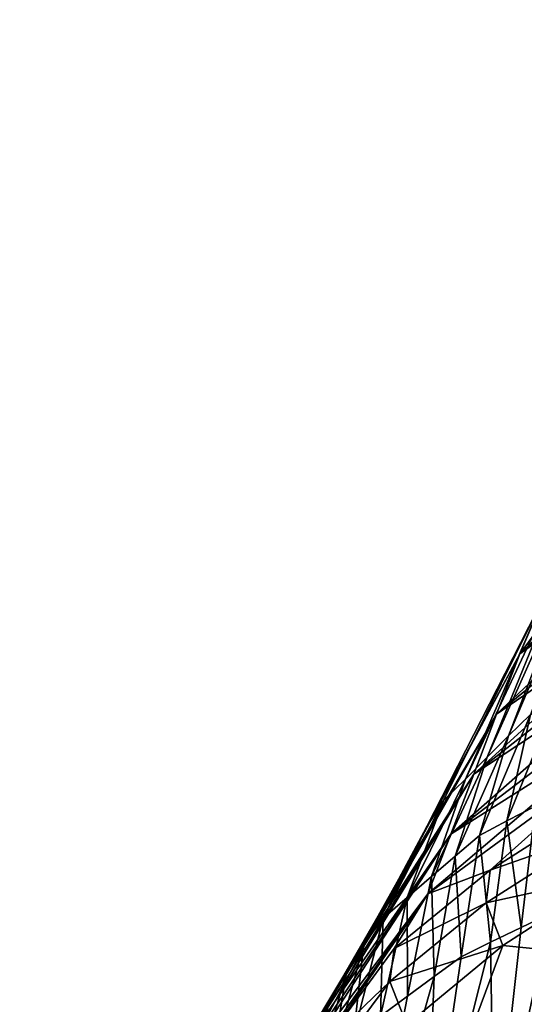
# Model space of a CAD drawing. Units: metres. Extents: x -4.32 to 0.37, y 0.39 to 3.5.
# Drawn here: x -3.68 to -3.52, y 1.72 to 2.03 of the extents above; entities that cross this region are included whole.
import ezdxf

# ---------------------------------------------------------------- set-up
doc = ezdxf.new("R2010")
doc.units = ezdxf.units.M
doc.linetypes.add('AUSGEZOGEN', pattern=[0])
doc.layers.add('Standard', color=7, linetype='AUSGEZOGEN', lineweight=25)
doc.layers.add('Standard_1', color=7, linetype='AUSGEZOGEN', lineweight=25)

msp = doc.modelspace()

# ---------------------------------------------------------------- linework, layer by layer
at = {"layer": 'Standard_1', "color": 35, "linetype": 'AUSGEZOGEN', "lineweight": 25}
for points in [[(-3.52227, 1.83018, 1.44064), (-3.46657, 1.8775, 1.42588), (-3.46392, 1.88703, 1.4009)], [(-3.46392, 1.88703, 1.4009), (-3.48988, 1.87387, 1.38323), (-3.52227, 1.83018, 1.44064)], [(-3.46927, 1.86793, 1.451), (-3.46657, 1.8775, 1.42588), (-3.52227, 1.83018, 1.44064)], [(-3.48988, 1.87387, 1.38323), (-3.51452, 1.84836, 1.39033), (-3.52227, 1.83018, 1.44064)], [(-3.49798, 1.8702, 1.31723), (-3.51895, 1.81116, 1.30627), (-3.52585, 1.80439, 1.3308)], [(-3.52585, 1.80439, 1.3308), (-3.50342, 1.86294, 1.34147), (-3.49798, 1.8702, 1.31723)], [(-3.52963, 1.81121, 1.49173), (-3.47208, 1.85829, 1.47635), (-3.46927, 1.86793, 1.451)], [(-3.52227, 1.83018, 1.44064), (-3.52963, 1.81121, 1.49173), (-3.46927, 1.86793, 1.451)], [(-3.52585, 1.80439, 1.3308), (-3.53259, 1.79762, 1.35524), (-3.50342, 1.86294, 1.34147)], [(-3.50896, 1.85562, 1.36601), (-3.50342, 1.86294, 1.34147), (-3.53259, 1.79762, 1.35524)], [(-3.47466, 1.84882, 1.50112), (-3.47208, 1.85829, 1.47635), (-3.52963, 1.81121, 1.49173)], [(-3.50896, 1.85562, 1.36601), (-3.53259, 1.79762, 1.35524), (-3.53946, 1.79079, 1.37999)], [(-3.53946, 1.79079, 1.37999), (-3.51452, 1.84836, 1.39033), (-3.50896, 1.85562, 1.36601)], [(-3.51452, 1.84836, 1.39033), (-3.54634, 1.78401, 1.40455), (-3.55172, 1.77559, 1.42986)], [(-3.52227, 1.83018, 1.44064), (-3.51452, 1.84836, 1.39033), (-3.55172, 1.77559, 1.42986)], [(-3.53946, 1.79079, 1.37999), (-3.54634, 1.78401, 1.40455), (-3.51452, 1.84836, 1.39033)], [(-3.53675, 1.79235, 1.54243), (-3.47737, 1.83916, 1.52651), (-3.47466, 1.84882, 1.50112)], [(-3.52963, 1.81121, 1.49173), (-3.53675, 1.79235, 1.54243), (-3.47466, 1.84882, 1.50112)], [(-3.4801, 1.82964, 1.55147), (-3.47737, 1.83916, 1.52651), (-3.53675, 1.79235, 1.54243)], [(-3.52227, 1.83018, 1.44064), (-3.55645, 1.76651, 1.45541), (-3.56124, 1.75738, 1.48111)], [(-3.52963, 1.81121, 1.49173), (-3.52227, 1.83018, 1.44064), (-3.56124, 1.75738, 1.48111)], [(-3.55172, 1.77559, 1.42986), (-3.55645, 1.76651, 1.45541), (-3.52227, 1.83018, 1.44064)], [(-3.54407, 1.77344, 1.59334), (-3.48285, 1.82, 1.5768), (-3.4801, 1.82964, 1.55147)], [(-3.53675, 1.79235, 1.54243), (-3.54407, 1.77344, 1.59334), (-3.4801, 1.82964, 1.55147)], [(-3.48556, 1.81043, 1.60193), (-3.48285, 1.82, 1.5768), (-3.54407, 1.77344, 1.59334)], [(-3.51895, 1.81116, 1.30627), (-3.51091, 1.81579, 1.28138), (-3.52638, 1.77765, 1.28905)], [(-3.51091, 1.81579, 1.28138), (-3.51738, 1.78221, 1.26352), (-3.52638, 1.77765, 1.28905)], [(-3.52963, 1.81121, 1.49173), (-3.56616, 1.74817, 1.50711), (-3.5708, 1.73916, 1.53241)], [(-3.53675, 1.79235, 1.54243), (-3.52963, 1.81121, 1.49173), (-3.5708, 1.73916, 1.53241)], [(-3.56124, 1.75738, 1.48111), (-3.56616, 1.74817, 1.50711), (-3.52963, 1.81121, 1.49173)], [(-3.51895, 1.81116, 1.30627), (-3.52638, 1.77765, 1.28905), (-3.53498, 1.77303, 1.31396)], [(-3.52585, 1.80439, 1.3308), (-3.51895, 1.81116, 1.30627), (-3.53498, 1.77303, 1.31396)], [(-3.55123, 1.75464, 1.64385), (-3.48818, 1.80094, 1.62674), (-3.48556, 1.81043, 1.60193)], [(-3.54407, 1.77344, 1.59334), (-3.55123, 1.75464, 1.64385), (-3.48556, 1.81043, 1.60193)], [(-3.53259, 1.79762, 1.35524), (-3.52585, 1.80439, 1.3308), (-3.54262, 1.76653, 1.33863)], [(-3.52585, 1.80439, 1.3308), (-3.53498, 1.77303, 1.31396), (-3.54262, 1.76653, 1.33863)], [(-3.48818, 1.80094, 1.62674), (-3.55123, 1.75464, 1.64385), (-3.53164, 1.76204, 1.68744)], [(-3.53164, 1.76204, 1.68744), (-3.49755, 1.78377, 1.67872), (-3.48818, 1.80094, 1.62674)], [(-3.53946, 1.79079, 1.37999), (-3.53259, 1.79762, 1.35524), (-3.55012, 1.76004, 1.36319)], [(-3.53259, 1.79762, 1.35524), (-3.54262, 1.76653, 1.33863), (-3.55012, 1.76004, 1.36319)], [(-3.53675, 1.79235, 1.54243), (-3.57562, 1.72996, 1.55836), (-3.58042, 1.72087, 1.58394)], [(-3.54407, 1.77344, 1.59334), (-3.53675, 1.79235, 1.54243), (-3.58042, 1.72087, 1.58394)], [(-3.5708, 1.73916, 1.53241), (-3.57562, 1.72996, 1.55836), (-3.53675, 1.79235, 1.54243)], [(-3.54634, 1.78401, 1.40455), (-3.53946, 1.79079, 1.37999), (-3.55774, 1.75349, 1.38806)], [(-3.53946, 1.79079, 1.37999), (-3.55012, 1.76004, 1.36319), (-3.55774, 1.75349, 1.38806)], [(-3.54634, 1.78401, 1.40455), (-3.55774, 1.75349, 1.38806), (-3.56537, 1.74698, 1.41275)], [(-3.55172, 1.77559, 1.42986), (-3.54634, 1.78401, 1.40455), (-3.56537, 1.74698, 1.41275)], [(-3.49867, 1.77358, 1.70443), (-3.49755, 1.78377, 1.67872), (-3.53164, 1.76204, 1.68744)], [(-3.52638, 1.77765, 1.28905), (-3.51738, 1.78221, 1.26352), (-3.52187, 1.74399, 1.27115)], [(-3.51738, 1.78221, 1.26352), (-3.51243, 1.74851, 1.24611), (-3.52187, 1.74399, 1.27115)], [(-3.53498, 1.77303, 1.31396), (-3.52638, 1.77765, 1.28905), (-3.53153, 1.73941, 1.29672)], [(-3.52638, 1.77765, 1.28905), (-3.52187, 1.74399, 1.27115), (-3.53153, 1.73941, 1.29672)], [(-3.55645, 1.76651, 1.45541), (-3.55172, 1.77559, 1.42986), (-3.57144, 1.73877, 1.43822)], [(-3.55172, 1.77559, 1.42986), (-3.56537, 1.74698, 1.41275), (-3.57144, 1.73877, 1.43822)], [(-3.54407, 1.77344, 1.59334), (-3.58528, 1.71167, 1.60988), (-3.59008, 1.70254, 1.63559)], [(-3.55123, 1.75464, 1.64385), (-3.54407, 1.77344, 1.59334), (-3.59008, 1.70254, 1.63559)], [(-3.58042, 1.72087, 1.58394), (-3.58528, 1.71167, 1.60988), (-3.54407, 1.77344, 1.59334)], [(-3.54262, 1.76653, 1.33863), (-3.53498, 1.77303, 1.31396), (-3.5408, 1.73479, 1.32165)], [(-3.53498, 1.77303, 1.31396), (-3.53153, 1.73941, 1.29672), (-3.5408, 1.73479, 1.32165)], [(-3.49358, 1.7604, 1.73032), (-3.49867, 1.77358, 1.70443), (-3.53287, 1.75174, 1.71324)], [(-3.49867, 1.77358, 1.70443), (-3.53164, 1.76204, 1.68744), (-3.53287, 1.75174, 1.71324)], [(-3.56124, 1.75738, 1.48111), (-3.55645, 1.76651, 1.45541), (-3.57684, 1.72987, 1.46393)], [(-3.55645, 1.76651, 1.45541), (-3.57144, 1.73877, 1.43822), (-3.57684, 1.72987, 1.46393)], [(-3.55012, 1.76004, 1.36319), (-3.54262, 1.76653, 1.33863), (-3.54931, 1.72857, 1.34647)], [(-3.54262, 1.76653, 1.33863), (-3.5408, 1.73479, 1.32165), (-3.54931, 1.72857, 1.34647)], [(-3.55123, 1.75464, 1.64385), (-3.56182, 1.7374, 1.69616), (-3.53164, 1.76204, 1.68744)], [(-3.53287, 1.75174, 1.71324), (-3.53164, 1.76204, 1.68744), (-3.56182, 1.7374, 1.69616)], [(-3.55774, 1.75349, 1.38806), (-3.55012, 1.76004, 1.36319), (-3.55766, 1.72236, 1.37114)], [(-3.55012, 1.76004, 1.36319), (-3.54931, 1.72857, 1.34647), (-3.55766, 1.72236, 1.37114)], [(-3.49358, 1.7604, 1.73032), (-3.53287, 1.75174, 1.71324), (-3.52762, 1.73833, 1.73919)], [(-3.48336, 1.73396, 1.78208), (-3.49358, 1.7604, 1.73032), (-3.52762, 1.73833, 1.73919)], [(-3.56616, 1.74817, 1.50711), (-3.56124, 1.75738, 1.48111), (-3.58229, 1.72093, 1.4898)], [(-3.56124, 1.75738, 1.48111), (-3.57684, 1.72987, 1.46393), (-3.58229, 1.72093, 1.4898)], [(-3.55123, 1.75464, 1.64385), (-3.59476, 1.69351, 1.66096), (-3.60083, 1.68494, 1.68735)], [(-3.60083, 1.68494, 1.68735), (-3.58432, 1.70673, 1.70488), (-3.55123, 1.75464, 1.64385)], [(-3.59008, 1.70254, 1.63559), (-3.59476, 1.69351, 1.66096), (-3.55123, 1.75464, 1.64385)], [(-3.58432, 1.70673, 1.70488), (-3.56182, 1.7374, 1.69616), (-3.55123, 1.75464, 1.64385)], [(-3.55774, 1.75349, 1.38806), (-3.55766, 1.72236, 1.37114), (-3.56615, 1.71609, 1.39612)], [(-3.56537, 1.74698, 1.41275), (-3.55774, 1.75349, 1.38806), (-3.56615, 1.71609, 1.39612)], [(-3.53287, 1.75174, 1.71324), (-3.56182, 1.7374, 1.69616), (-3.5632, 1.72702, 1.72204)], [(-3.52762, 1.73833, 1.73919), (-3.53287, 1.75174, 1.71324), (-3.5632, 1.72702, 1.72204)], [(-3.56616, 1.74817, 1.50711), (-3.58229, 1.72093, 1.4898), (-3.58788, 1.71189, 1.51598)], [(-3.5708, 1.73916, 1.53241), (-3.56616, 1.74817, 1.50711), (-3.58788, 1.71189, 1.51598)], [(-3.56537, 1.74698, 1.41275), (-3.56615, 1.71609, 1.39612), (-3.57464, 1.70986, 1.42095)], [(-3.57144, 1.73877, 1.43822), (-3.56537, 1.74698, 1.41275), (-3.57464, 1.70986, 1.42095)], [(-3.53039, 1.66741, 1.28641), (-3.52187, 1.74399, 1.27115), (-3.51243, 1.74851, 1.24611)], [(-3.50865, 1.67659, 1.23575), (-3.53039, 1.66741, 1.28641), (-3.51243, 1.74851, 1.24611)], [(-3.53153, 1.73941, 1.29672), (-3.52187, 1.74399, 1.27115), (-3.53039, 1.66741, 1.28641)], [(-3.57562, 1.72996, 1.55836), (-3.5708, 1.73916, 1.53241), (-3.59319, 1.70307, 1.54144)], [(-3.5708, 1.73916, 1.53241), (-3.58788, 1.71189, 1.51598), (-3.59319, 1.70307, 1.54144)], [(-3.5632, 1.72702, 1.72204), (-3.56182, 1.7374, 1.69616), (-3.58432, 1.70673, 1.70488)], [(-3.57144, 1.73877, 1.43822), (-3.57464, 1.70986, 1.42095), (-3.58152, 1.70186, 1.44658)], [(-3.57684, 1.72987, 1.46393), (-3.57144, 1.73877, 1.43822), (-3.58152, 1.70186, 1.44658)], [(-3.52762, 1.73833, 1.73919), (-3.5632, 1.72702, 1.72204), (-3.55786, 1.71341, 1.74806)], [(-3.52762, 1.73833, 1.73919), (-3.55786, 1.71341, 1.74806), (-3.54712, 1.68607, 1.80015)], [(-3.55203, 1.65818, 1.33704), (-3.5408, 1.73479, 1.32165), (-3.53153, 1.73941, 1.29672)], [(-3.53039, 1.66741, 1.28641), (-3.55203, 1.65818, 1.33704), (-3.53153, 1.73941, 1.29672)], [(-3.54712, 1.68607, 1.80015), (-3.48336, 1.73396, 1.78208), (-3.52762, 1.73833, 1.73919)], [(-3.54931, 1.72857, 1.34647), (-3.5408, 1.73479, 1.32165), (-3.55203, 1.65818, 1.33704)], [(-3.47321, 1.71084, 1.83374), (-3.48336, 1.73396, 1.78208), (-3.54712, 1.68607, 1.80015)], [(-3.58042, 1.72087, 1.58394), (-3.57562, 1.72996, 1.55836), (-3.59868, 1.69405, 1.56755)], [(-3.57562, 1.72996, 1.55836), (-3.59319, 1.70307, 1.54144), (-3.59868, 1.69405, 1.56755)], [(-3.58229, 1.72093, 1.4898), (-3.57684, 1.72987, 1.46393), (-3.58769, 1.69315, 1.47245)], [(-3.57684, 1.72987, 1.46393), (-3.58152, 1.70186, 1.44658), (-3.58769, 1.69315, 1.47245)], [(-3.57233, 1.64686, 1.38703), (-3.55766, 1.72236, 1.37114), (-3.54931, 1.72857, 1.34647)], [(-3.55203, 1.65818, 1.33704), (-3.57233, 1.64686, 1.38703), (-3.54931, 1.72857, 1.34647)], [(-3.55786, 1.71341, 1.74806), (-3.5632, 1.72702, 1.72204), (-3.58596, 1.69635, 1.73084)], [(-3.5632, 1.72702, 1.72204), (-3.58432, 1.70673, 1.70488), (-3.58596, 1.69635, 1.73084)], [(-3.56615, 1.71609, 1.39612), (-3.55766, 1.72236, 1.37114), (-3.57233, 1.64686, 1.38703)], [(-3.58528, 1.71167, 1.60988), (-3.58042, 1.72087, 1.58394), (-3.60414, 1.68514, 1.59331)], [(-3.58042, 1.72087, 1.58394), (-3.59868, 1.69405, 1.56755), (-3.60414, 1.68514, 1.59331)], [(-3.58229, 1.72093, 1.4898), (-3.58769, 1.69315, 1.47245), (-3.59392, 1.68439, 1.49849)], [(-3.58788, 1.71189, 1.51598), (-3.58229, 1.72093, 1.4898), (-3.59392, 1.68439, 1.49849)]]:
    msp.add_3dface(points, dxfattribs=at)

# ---------------------------------------------------------------- meshes
at = {"layer": 'Standard', "color": 117, "linetype": 'AUSGEZOGEN', "lineweight": 25}
mesh = msp.add_polyface(dxfattribs=at)
corners = [(-3.78439, 0.93432, -0.2), (-1.78439, 0.93432, -0.2), (-1.78439, 2.43432, -0.2), (-3.78439, 2.43432, -0.2), (-1.78439, 0.93432, 0), (-3.78439, 0.93432, 0), (-3.78439, 2.43432, 0), (-1.78439, 2.43432, 0)]
mesh.append_faces([[corners[k] for k in face] for face in [(0, 1, 2, 3), (4, 5, 6, 7), (1, 0, 5, 4), (3, 2, 7, 6), (0, 3, 6, 5), (1, 4, 7, 2)]], dxfattribs={"color": 117})

doc.saveas('drawing.dxf')
